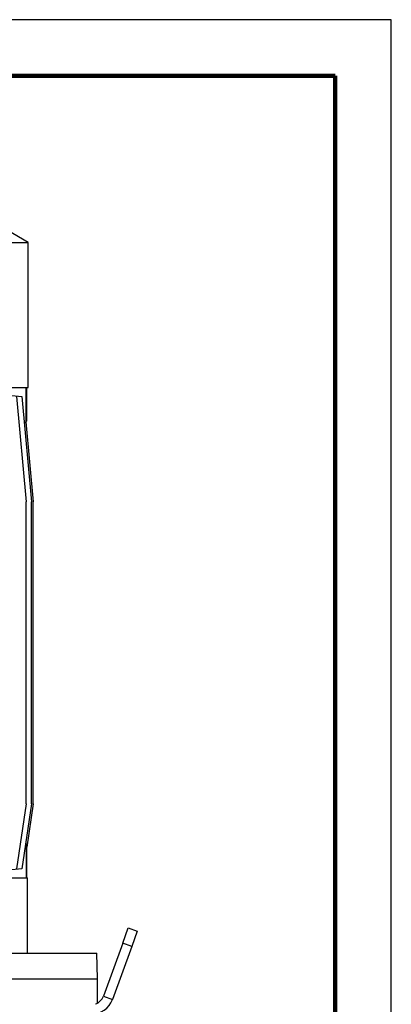
# Model space of a CAD drawing. Units: millimetres. Extents: x -4 to 213, y 0 to 297.
# Drawn here: x 177 to 210, y 209 to 297 of the extents above; entities that cross this region are included whole.
import ezdxf

# ---------------------------------------------------------------- set-up
doc = ezdxf.new("R2010")
doc.units = ezdxf.units.MM

msp = doc.modelspace()

# ---------------------------------------------------------------- linework, layer by layer
at = {"color": 7, "linetype": 'Continuous', "lineweight": 25}
for p, q in [((210, 297), (0, 297)), ((210, 0), (210, 297)), ((210, 292.75), (210, 296.25)), ((177.715, 277.1936), (171.3578, 280.8639)), ((158.8578, 277.1936), (177.715, 277.1936)), ((177.715, 264.2925), (177.715, 277.1936)), ((158.8578, 264.2925), (177.715, 264.2925)), ((175.36, 263.6751), (177.1315, 263.489)), ((176.669, 263.489), (177.5262, 254.1496)), ((177.1315, 263.489), (177.9886, 254.1496)), ((177.5327, 261.2784), (177.5327, 264.2925)), ((177.5721, 261.3179), (177.5721, 264.2925)), ((177.5327, 261.2784), (177.351, 261.0967)), ((177.4929, 261.2387), (178.1436, 254.1496)), ((177.5262, 227.2925), (177.5262, 254.1496)), ((177.9886, 227.2925), (177.9886, 254.1496)), ((178.1436, 227.2925), (178.1436, 254.1496)), ((177.5262, 227.2925), (176.669, 221.5246)), ((177.9886, 227.2925), (177.1315, 221.5246)), ((178.1436, 227.2925), (177.5709, 223.4389)), ((177.5327, 223.7351), (177.4694, 223.7984)), ((177.5327, 223.7351), (177.5327, 220.721)), ((177.5709, 223.6969), (177.5709, 223.4389)), ((177.5721, 220.721), (177.5721, 223.4472)), ((177.1315, 221.5246), (175.36, 221.3384)), ((175.5414, 220.721), (177.6436, 220.721)), ((177.6436, 214.0068), (177.6436, 220.721)), ((186.1082, 214.9122), (186.5968, 216.2546)), ((186.5968, 216.2546), (187.4023, 215.9615)), ((187.4023, 215.9615), (186.9137, 214.6191)), ((186.1082, 214.9122), (184.3885, 210.1873)), ((186.9137, 214.6191), (185.194, 209.8941)), ((186.9137, 214.6191), (186.1082, 214.9122)), ((133.8977, 214.0068), (183.818, 214.0068)), ((183.8578, 211.721), (183.818, 214.0068)), ((133.8578, 211.721), (183.8578, 211.721)), ((183.8578, 209.5727), (183.8578, 211.721)), ((184.3885, 210.1873), (185.194, 209.8941))]:
    msp.add_line(p, q, dxfattribs=at)
at = {"color": 7, "linetype": 'Continuous', "lineweight": 140}
for q in [(5, 292), (205, 5)]:
    msp.add_line((205, 292), q, dxfattribs=at)
at = {"color": 7, "linetype": 'Continuous', "lineweight": 25, "flags": 128}
for points in [[(177.5721, 261.3179), (177.5678, 261.3135), (177.5327, 261.2784)], [(177.5709, 223.6969), (177.5641, 223.7037), (177.5514, 223.7164), (177.5327, 223.7351)]]:
    msp.add_lwpolyline(points, dxfattribs=at)
at = {"color": 7, "linetype": 'Continuous', "lineweight": 25}
for radius, start, end in [(1.1428, 289.392209, 340.000256), (2, 270.000052, 340.000007)]:
    msp.add_arc((183.3146, 210.5782), radius, start, end, dxfattribs=at)

doc.saveas('drawing.dxf')
